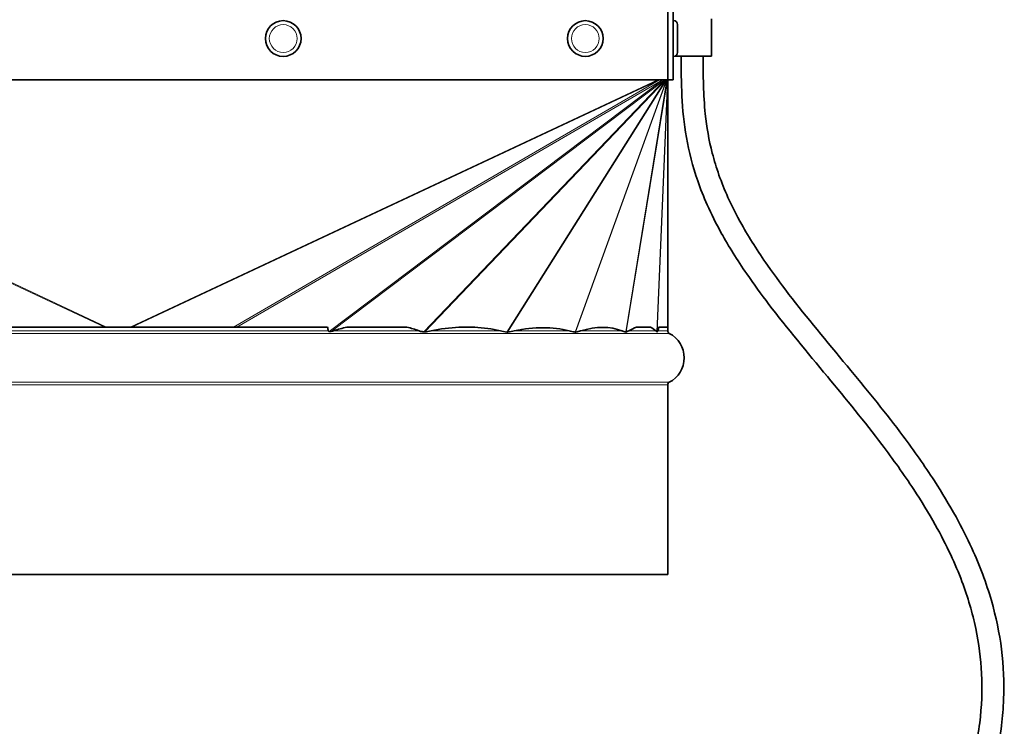
# Model space of a CAD drawing. Units: millimetres. Extents: x -385 to 3537, y -496 to 2291.
# Drawn here: x 1289 to 1469, y -286 to -158 of the extents above; entities that cross this region are included whole.
import ezdxf

# ---------------------------------------------------------------- set-up
doc = ezdxf.new("R2010")
doc.units = ezdxf.units.MM
doc.layers.add('Widoczne (ISO)', color=1, linetype='Continuous', lineweight=35)
doc.layers.add('Widoczne wąskie (ISO)', color=3, linetype='Continuous', lineweight=9)

msp = doc.modelspace()

# ---------------------------------------------------------------- linework, layer by layer
at = {"layer": 'Widoczne (ISO)'}
for p, q in [((1407.3, 28), (1407.3, -168.7)), ((1408.3, -168.7), (1408.3, 28)), ((1415.25, -157.61), (1415.25, -164.4)), ((1408.38, -157.95), (1408.3, -157.95)), ((1409.1, -158.67), (1409.1, -163.73)), ((1408.38, -164.45), (1408.3, -164.45)), ((1408.65, -164.4), (1415.25, -164.4)), ((1407.3, -168.7), (1207.3, -168.7)), ((1407.29, -213.7), (1407.3, -168.7)), ((1408.3, -168.7), (1407.3, -168.7)), ((1269.22, -213.7), (1345.39, -213.7)), ((1348.87, -213.7), (1359.83, -213.7)), ((1369.31, -213.7), (1372.16, -213.7)), ((1401.62, -213.7), (1404.19, -213.7)), ((1405.71, -213.7), (1407.29, -213.7)), ((1407.29, -213.7), (1407.3, -213.7)), ((1407.3, -213.7), (1407.3, -214.38)), ((1407.3, -224.18), (1407.3, -258.7)), ((1207.3, -258.7), (1407.3, -258.7))]:
    msp.add_line(p, q, dxfattribs=at)
for centre in [(1337.3, -161.2), (1392.3, -161.2)]:
    msp.add_circle(centre, 3.25, dxfattribs=at)
for centre, radius, start, end in [((1408.38, -158.67), 0.72, 0, 90), ((1408.38, -163.73), 0.72, 270, 0), ((1407.8, -214.38), 0.5, 180, 242.9643), ((1405.3, -219.28), 5, 297.0357, 62.9643), ((1407.8, -224.18), 0.5, 117.0357, 180)]:
    msp.add_arc(centre, radius, start, end, dxfattribs=at)
for centre, major_axis, ratio, start_param, end_param in [((1307.3, -5341.42), (29.04, 5151.53), 0.018575, 6.185744, 6.187116), ((1307.3, -559.76), (50.3, 346.51), 0.249429, 0.09835, 0.124569), ((1307.3, -559.76), (50.3, 346.51), 0.249429, 6.231, 6.257219), ((1307.3, -428.93), (71.45, 213.99), 0.326928, 0.127162, 0.190553), ((1307.3, -428.93), (71.45, 213.99), 0.326928, 0.026912, 0.090303), ((1307.3, -398.82), (85, 183.4), 0.287263, 0.053531, 0.211182), ((1307.3, -408.64), (92.24, 194.02), 0.199058, 0.014439, 0.174275), ((1307.3, -474.16), (96.69, 260.54), 0.097994, 0.080617, 0.121247), ((1307.3, -474.16), (96.69, 260.54), 0.097994, 6.234636, 6.275265), ((1307.3, -847.91), (99.54, 636.27), 0.015037, 0.082918, 0.095316)]:
    msp.add_ellipse(centre, major_axis=major_axis, ratio=ratio, start_param=start_param, end_param=end_param, dxfattribs=at)
for points, knots in [([(1409.75, -464.4), (1409.75, -458.16), (1409.83, -452.29), (1410.13, -441.24), (1410.36, -436.04), (1410.96, -426.25), (1411.33, -421.65), (1412.17, -413.43), (1412.63, -409.75), (1414.03, -400.16), (1415.1, -394.6), (1417.34, -385.14), (1418.48, -381.11), (1420.89, -373.73), (1422.15, -370.36), (1424.88, -363.81), (1426.35, -360.65), (1429.69, -354.05), (1431.59, -350.67), (1436.02, -343.2), (1438.58, -339.21), (1443.67, -331.35), (1446.19, -327.49), (1451, -319.72), (1453.29, -315.82), (1456.89, -308.85), (1458.31, -305.82), (1460.41, -300.56), (1461.19, -298.36), (1462.41, -294.3), (1462.89, -292.44), (1463.62, -288.95), (1463.9, -287.32), (1464.46, -282.71), (1464.58, -279.72), (1464.3, -274), (1463.95, -271.26), (1462.77, -265.68), (1461.94, -262.84), (1460.25, -258.37), (1459.57, -256.75), (1457.96, -253.3), (1457.02, -251.47), (1454.8, -247.5), (1453.49, -245.35), (1450.29, -240.49), (1448.34, -237.77), (1443.15, -230.91), (1439.76, -226.78), (1432.68, -218.26), (1429.01, -213.87), (1424.3, -207.69), (1422.94, -205.84), (1419.96, -201.5), (1418.41, -199.03), (1416.1, -194.85), (1415.24, -193.14), (1413.84, -189.98), (1413.26, -188.53), (1411.83, -184.43), (1411.16, -181.8), (1410.25, -176.65), (1410, -174.14), (1409.76, -169.21), (1409.75, -166.78), (1409.75, -164.4)], [0, 0, 0, 0, 0.025, 0.025, 0.05, 0.05, 0.075, 0.075, 0.097333, 0.097333, 0.136367, 0.136367, 0.169461, 0.169461, 0.200891, 0.200891, 0.233773, 0.233773, 0.272723, 0.272723, 0.322723, 0.322723, 0.372723, 0.372723, 0.422723, 0.422723, 0.460267, 0.460267, 0.486853, 0.486853, 0.508766, 0.508766, 0.527853, 0.527853, 0.562168, 0.562168, 0.593096, 0.593096, 0.624749, 0.624749, 0.642705, 0.642705, 0.662801, 0.662801, 0.68638, 0.68638, 0.71631, 0.71631, 0.762185, 0.762185, 0.812185, 0.812185, 0.83381, 0.83381, 0.863289, 0.863289, 0.884104, 0.884104, 0.901893, 0.901893, 0.934964, 0.934964, 0.967482, 0.967482, 1, 1, 1, 1]), ([(1413.75, -464.4), (1413.75, -458.19), (1413.83, -452.36), (1414.13, -441.39), (1414.35, -436.24), (1414.95, -426.55), (1415.32, -422), (1416.15, -413.89), (1416.6, -410.27), (1417.98, -400.84), (1419.02, -395.41), (1421.21, -386.17), (1422.32, -382.25), (1424.66, -375.08), (1425.88, -371.81), (1428.53, -365.45), (1429.96, -362.38), (1433.21, -355.96), (1435.06, -352.65), (1439.41, -345.32), (1441.94, -341.37), (1447.02, -333.53), (1449.56, -329.65), (1454.44, -321.77), (1456.78, -317.78), (1460.5, -310.59), (1461.97, -307.45), (1464.16, -301.95), (1464.99, -299.64), (1466.28, -295.35), (1466.78, -293.38), (1467.56, -289.67), (1467.85, -287.92), (1468.26, -284.57), (1468.39, -282.97), (1468.57, -278.37), (1468.45, -275.33), (1467.69, -269.34), (1467.07, -266.39), (1465.3, -260.25), (1464.1, -257.07), (1461.79, -252.01), (1460.83, -250.11), (1458.58, -246.03), (1457.25, -243.83), (1454.06, -238.91), (1452.14, -236.19), (1447.11, -229.46), (1443.88, -225.49), (1436.95, -217.12), (1433.25, -212.74), (1428.36, -206.45), (1426.86, -204.43), (1423.7, -199.92), (1422.12, -197.44), (1419.83, -193.35), (1419, -191.72), (1417.03, -187.36), (1416.09, -184.69), (1414.79, -179.66), (1414.39, -177.29), (1413.77, -171.43), (1413.75, -167.96), (1413.75, -164.4)], [0, 0, 0, 0, 0.025, 0.025, 0.05, 0.05, 0.075, 0.075, 0.097333, 0.097333, 0.136367, 0.136367, 0.169461, 0.169461, 0.200891, 0.200891, 0.233773, 0.233773, 0.272723, 0.272723, 0.322723, 0.322723, 0.372723, 0.372723, 0.422723, 0.422723, 0.460267, 0.460267, 0.486853, 0.486853, 0.508766, 0.508766, 0.527853, 0.527853, 0.54501, 0.54501, 0.577014, 0.577014, 0.607878, 0.607878, 0.641051, 0.641051, 0.660917, 0.660917, 0.684109, 0.684109, 0.713276, 0.713276, 0.756776, 0.756776, 0.806776, 0.806776, 0.830929, 0.830929, 0.861708, 0.861708, 0.882835, 0.882835, 0.918679, 0.918679, 0.951511, 0.951511, 1, 1, 1, 1]), ([(1345.65, -214.49), (1345.63, -214.48), (1345.61, -214.47), (1345.57, -214.45), (1345.55, -214.43), (1345.53, -214.41), (1345.52, -214.4), (1345.52, -214.39), (1345.51, -214.39), (1345.51, -214.38)], [0.7039659, 0.7039659, 0.7039659, 0.7039659, 0.71047185, 0.71047185, 0.7179219, 0.7179219, 0.7199496, 0.7199496, 0.72150043, 0.72150043, 0.72150043, 0.72150043]), ([(1346.02, -214.5), (1345.98, -214.5), (1345.95, -214.51), (1345.89, -214.51), (1345.87, -214.52), (1345.84, -214.52), (1345.83, -214.52), (1345.83, -214.52), (1345.82, -214.52), (1345.81, -214.52), (1345.81, -214.52), (1345.8, -214.52), (1345.8, -214.52), (1345.79, -214.52), (1345.78, -214.52), (1345.73, -214.51), (1345.69, -214.51), (1345.66, -214.49), (1345.65, -214.49), (1345.65, -214.49)], [-0.04376077, -0.04376077, -0.04376077, -0.04376077, -0.03560584, -0.03560584, -0.03074394, -0.03074394, -0.02936661, -0.02936661, -0.02853644, -0.02853644, -0.02779553, -0.02779553, -0.02686394, -0.02686394, -0.02502636, -0.02502636, -0.01516088, -0.01516088, -0.01386487, -0.01386487, -0.01386487, -0.01386487]), ([(1362.88, -214.57), (1362.78, -214.56), (1362.69, -214.54), (1362.41, -214.48), (1362.22, -214.45), (1362.04, -214.38)], [0.68757817, 0.68757817, 0.68757817, 0.68757817, 0.71905035, 0.71905035, 0.78514619, 0.78514619, 0.78514619, 0.78514619]), ([(1363.07, -214.57), (1363.05, -214.57), (1363.04, -214.58), (1363.01, -214.58), (1363, -214.58), (1362.99, -214.58), (1362.98, -214.58), (1362.97, -214.58), (1362.97, -214.58), (1362.96, -214.58), (1362.95, -214.58), (1362.94, -214.58), (1362.92, -214.58), (1362.9, -214.57), (1362.89, -214.57), (1362.88, -214.57)], [-0.02898288, -0.02898288, -0.02898288, -0.02898288, -0.02428395, -0.02428395, -0.02178103, -0.02178103, -0.02030563, -0.02030563, -0.01901045, -0.01901045, -0.01741127, -0.01741127, -0.01435332, -0.01435332, -0.01079284, -0.01079284, -0.01079284, -0.01079284]), ([(1378.02, -214.59), (1378.01, -214.59), (1378, -214.59), (1377.59, -214.53), (1377.21, -214.47), (1376.85, -214.38)], [0.6925065, 0.6925065, 0.6925065, 0.6925065, 0.6962325, 0.6962325, 0.8479776, 0.8479776, 0.8479776, 0.8479776]), ([(1378.13, -214.59), (1378.12, -214.59), (1378.11, -214.59), (1378.09, -214.6), (1378.09, -214.6), (1378.08, -214.6), (1378.07, -214.6), (1378.06, -214.6), (1378.05, -214.6), (1378.04, -214.59), (1378.03, -214.59), (1378.02, -214.59)], [-0.04843009, -0.04843009, -0.04843009, -0.04843009, -0.04548528, -0.04548528, -0.04358582, -0.04358582, -0.04196012, -0.04196012, -0.04000885, -0.04000885, -0.03736755, -0.03736755, -0.03736755, -0.03736755]), ([(1379.37, -214.38), (1379, -214.46), (1378.62, -214.52), (1378.2, -214.58), (1378.16, -214.59), (1378.13, -214.59)], [0.9762146, 0.9762146, 0.9762146, 0.9762146, 1.1370639, 1.1370639, 1.1520492, 1.1520492, 1.1520492, 1.1520492]), ([(1390.45, -214.6), (1390.41, -214.59), (1390.37, -214.58), (1389.99, -214.52), (1389.66, -214.46), (1389.36, -214.38)], [0.7030501, 0.7030501, 0.7030501, 0.7030501, 0.7211579, 0.7211579, 0.8820072, 0.8820072, 0.8820072, 0.8820072]), ([(1390.52, -214.6), (1390.52, -214.6), (1390.52, -214.6), (1390.51, -214.6), (1390.5, -214.6), (1390.49, -214.6), (1390.49, -214.6), (1390.48, -214.6), (1390.48, -214.6), (1390.47, -214.6), (1390.47, -214.6), (1390.46, -214.6), (1390.45, -214.6), (1390.45, -214.6)], [-0.05753112, -0.05753112, -0.05753112, -0.05753112, -0.05709944, -0.05709944, -0.05392786, -0.05392786, -0.05206616, -0.05206616, -0.05043801, -0.05043801, -0.04843622, -0.04843622, -0.04529492, -0.04529492, -0.04529492, -0.04529492]), ([(1391.45, -214.38), (1391.17, -214.46), (1390.88, -214.52), (1390.57, -214.59), (1390.54, -214.59), (1390.52, -214.6)], [0.9532617, 0.9532617, 0.9532617, 0.9532617, 1.1107923, 1.1107923, 1.1246727, 1.1246727, 1.1246727, 1.1246727]), ([(1399.67, -214.58), (1399.66, -214.58), (1399.66, -214.58), (1399.41, -214.52), (1399.18, -214.46), (1398.98, -214.38)], [0.7083369, 0.7083369, 0.7083369, 0.7083369, 0.7116868, 0.7116868, 0.8692174, 0.8692174, 0.8692174, 0.8692174]), ([(1399.74, -214.58), (1399.73, -214.59), (1399.73, -214.59), (1399.72, -214.59), (1399.72, -214.59), (1399.71, -214.59), (1399.71, -214.59), (1399.7, -214.59), (1399.7, -214.59), (1399.7, -214.59), (1399.7, -214.59), (1399.69, -214.59), (1399.68, -214.59), (1399.68, -214.59), (1399.67, -214.59), (1399.67, -214.58)], [-0.07126201, -0.07126201, -0.07126201, -0.07126201, -0.06761975, -0.06761975, -0.06477823, -0.06477823, -0.06307391, -0.06307391, -0.06155926, -0.06155926, -0.05966379, -0.05966379, -0.05673828, -0.05673828, -0.05375429, -0.05375429, -0.05375429, -0.05375429]), ([(1400.19, -214.38), (1400.1, -214.43), (1400.02, -214.47), (1399.87, -214.53), (1399.8, -214.56), (1399.74, -214.58)], [0.8599303, 0.8599303, 0.8599303, 0.8599303, 0.9311428, 0.9311428, 0.9883478, 0.9883478, 0.9883478, 0.9883478]), ([(1405.34, -214.54), (1405.32, -214.53), (1405.3, -214.52), (1405.22, -214.47), (1405.16, -214.43), (1405.11, -214.38)], [0.71754871, 0.71754871, 0.71754871, 0.71754871, 0.7447965, 0.7447965, 0.81600897, 0.81600897, 0.81600897, 0.81600897]), ([(1405.4, -214.54), (1405.4, -214.54), (1405.4, -214.55), (1405.4, -214.55), (1405.39, -214.55), (1405.39, -214.56), (1405.38, -214.56), (1405.38, -214.56), (1405.38, -214.56), (1405.38, -214.56), (1405.38, -214.56), (1405.38, -214.56), (1405.37, -214.56), (1405.37, -214.56), (1405.37, -214.55), (1405.36, -214.55), (1405.35, -214.55), (1405.34, -214.54)], [-0.08517336, -0.08517336, -0.08517336, -0.08517336, -0.08176803, -0.08176803, -0.07423159, -0.07423159, -0.07182664, -0.07182664, -0.07031476, -0.07031476, -0.06892391, -0.06892391, -0.06711676, -0.06711676, -0.06347106, -0.06347106, -0.05372751, -0.05372751, -0.05372751, -0.05372751]), ([(1405.48, -214.38), (1405.47, -214.43), (1405.45, -214.46), (1405.43, -214.5), (1405.42, -214.52), (1405.4, -214.54)], [0.74966576, 0.74966576, 0.74966576, 0.74966576, 0.7778845, 0.7778845, 0.80428632, 0.80428632, 0.80428632, 0.80428632]), ([(1407.29, -213.7), (1407.29, -213.7), (1407.29, -213.7), (1407.29, -213.7), (1407.29, -213.71), (1407.29, -213.71), (1407.29, -213.71), (1407.29, -213.71), (1407.29, -213.71), (1407.29, -213.71), (1407.29, -213.7), (1407.29, -213.7)], [1.772075486, 1.772075486, 1.772075486, 1.772075486, 1.772527829, 1.772527829, 1.773052315, 1.773052315, 1.773975156, 1.773975156, 1.774897998, 1.774897998, 1.781031731, 1.781031731, 1.781031731, 1.781031731])]:
    msp.add_open_spline(points, degree=3, knots=knots, dxfattribs=at)
for points in [[(1346.47, -214.38), (1346.33, -214.43), (1346.17, -214.46), (1346.02, -214.5)], [(1364.21, -214.38), (1363.84, -214.46), (1363.46, -214.52), (1363.07, -214.57)]]:
    msp.add_open_spline(points, degree=3, dxfattribs=at)
at = {"layer": 'Widoczne wąskie (ISO)'}
for p, q in [((1408.38, -164.45), (1408.38, -157.95)), ((1304.83, -213.7), (1208.78, -168.7)), ((1305.16, -213.7), (1209.11, -168.7)), ((1309.44, -213.7), (1405.5, -168.7)), ((1309.77, -213.7), (1405.83, -168.7)), ((1328.25, -213.7), (1405.83, -168.7)), ((1328.83, -213.7), (1406.41, -168.7)), ((1345.65, -214.49), (1406.41, -168.7)), ((1346.02, -214.5), (1406.79, -168.7)), ((1362.88, -214.57), (1406.79, -168.7)), ((1363.07, -214.57), (1406.98, -168.7)), ((1378.02, -214.59), (1406.98, -168.7)), ((1378.13, -214.59), (1407.09, -168.7)), ((1390.45, -214.6), (1407.09, -168.7)), ((1390.52, -214.6), (1407.16, -168.7)), ((1399.67, -214.58), (1407.16, -168.7)), ((1399.74, -214.58), (1407.23, -168.7)), ((1405.34, -214.54), (1407.23, -168.7)), ((1405.4, -214.54), (1407.29, -168.7)), ((1407.28, -213.7), (1407.29, -168.7)), ((1207.03, -214.83), (1407.58, -214.83)), ((1269.09, -214.38), (1345.51, -214.38)), ((1346.47, -214.38), (1362.04, -214.38)), ((1364.21, -214.38), (1376.85, -214.38)), ((1379.37, -214.38), (1389.36, -214.38)), ((1391.45, -214.38), (1398.98, -214.38)), ((1400.19, -214.38), (1405.11, -214.38)), ((1405.48, -214.38), (1407.3, -214.38)), ((1207.03, -223.73), (1407.58, -223.73)), ((1207.3, -224.18), (1407.3, -224.18))]:
    msp.add_line(p, q, dxfattribs=at)
for centre in [(1337.3, -161.2), (1392.3, -161.2)]:
    msp.add_circle(centre, 2.53, dxfattribs=at)
msp.add_open_spline([(1409.75, -464.4), (1409.75, -448.8), (1410.7, -422.3), (1414.88, -392.88), (1421.5, -370.59), (1430.01, -352.84), (1439.56, -337.56), (1449.12, -323.11), (1457.52, -308.42), (1463.44, -292.94), (1465.18, -278.06), (1462.79, -264.18), (1457.45, -251.44), (1449.26, -238.63), (1439.15, -225.92), (1428.58, -213.47), (1419.54, -201.42), (1413.27, -189.77), (1410.52, -179.77), (1409.76, -171.35), (1409.75, -166.69), (1409.75, -164.4)], degree=3, knots=[0, 0, 0, 0, 0.0625, 0.125, 0.1875, 0.25, 0.3125, 0.375, 0.4375, 0.5, 0.5625, 0.609375, 0.65625, 0.703125, 0.75, 0.796875, 0.84375, 0.890625, 0.9375, 0.96875, 1, 1, 1, 1], dxfattribs=at)

doc.saveas('drawing.dxf')
